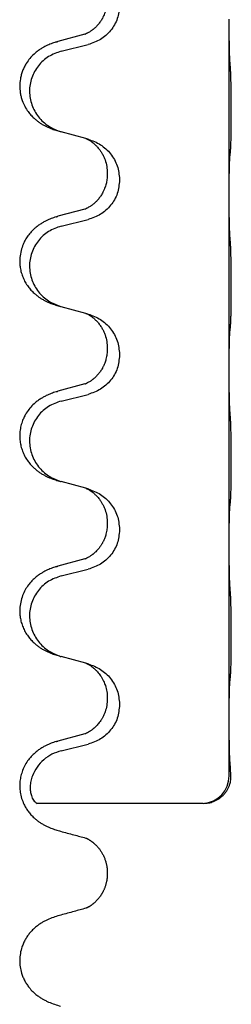
# Model space of a CAD drawing. Units: millimetres. Extents: x -526 to 947, y -93 to 501.
# Drawn here: x 638 to 642, y 263 to 281 of the extents above; entities that cross this region are included whole.
import ezdxf

# ---------------------------------------------------------------- set-up
doc = ezdxf.new("R2010")
doc.units = ezdxf.units.MM

# ---------------------------------------------------------------- blocks, each defined once
blk = doc.blocks.new('HL50FU-0-90', base_point=(210.5, 204.256))
at = {"color": 7, "linetype": 'Continuous'}
for p, q in [((642.245, 280.848), (642.245, 280.863)), ((642.245, 277.688), (642.245, 280.848)), ((639.625, 280.593), (639.14, 280.461)), ((639.2, 280.283), (639.686, 280.403)), ((639.644, 278.699), (639.2, 278.82)), ((639.686, 278.687), (639.644, 278.699)), ((640.035, 278.068), (640.035, 278.053)), ((640.257, 277.957), (640.257, 277.942)), ((642.245, 277.673), (642.245, 277.688)), ((642.245, 274.513), (642.245, 277.673)), ((639.625, 277.418), (639.14, 277.286)), ((639.2, 277.108), (639.686, 277.228)), ((639.644, 275.524), (639.2, 275.645)), ((639.686, 275.512), (639.644, 275.524)), ((640.035, 274.893), (640.035, 274.878)), ((640.257, 274.782), (640.257, 274.767)), ((642.245, 274.498), (642.245, 274.513)), ((642.245, 271.338), (642.245, 274.498)), ((639.625, 274.243), (639.14, 274.111)), ((639.2, 273.933), (639.686, 274.053)), ((639.644, 272.349), (639.2, 272.47)), ((639.686, 272.337), (639.644, 272.349)), ((640.035, 271.718), (640.035, 271.703)), ((640.257, 271.607), (640.257, 271.592)), ((642.245, 271.323), (642.245, 271.338)), ((642.245, 268.163), (642.245, 271.323)), ((639.625, 271.068), (639.14, 270.936)), ((639.2, 270.758), (639.686, 270.878)), ((639.644, 269.174), (639.2, 269.295)), ((639.686, 269.162), (639.644, 269.174)), ((640.035, 268.543), (640.035, 268.528)), ((640.257, 268.432), (640.257, 268.417)), ((642.243, 267.128), (642.245, 268.148)), ((642.245, 268.148), (642.245, 268.163)), ((639.625, 267.893), (639.14, 267.761)), ((639.2, 267.583), (639.686, 267.703)), ((641.775, 266.628), (638.764, 266.628)), ((640.035, 265.369), (640.035, 265.354))]:
    blk.add_line(p, q, dxfattribs=at)
blk.add_arc((641.743, 267.127), 0.501, 273.7541, 0.0635, dxfattribs=at)
for points, knots in [([(640.035, 281.228), (640.035, 281.211), (640.034, 281.178), (640.029, 281.131), (640.022, 281.09), (640.014, 281.051), (640.002, 281.011), (639.987, 280.967), (639.968, 280.923), (639.943, 280.873), (639.91, 280.821), (639.87, 280.768), (639.826, 280.721), (639.792, 280.69), (639.769, 280.672), (639.757, 280.663), (639.741, 280.651), (639.72, 280.638), (639.697, 280.624), (639.678, 280.613), (639.663, 280.606), (639.657, 280.603), (639.654, 280.602)], [0, 0, 0, 0, 0.0508894, 0.1017866, 0.1393285, 0.176874, 0.22091, 0.264948, 0.3149062, 0.364876, 0.4323687, 0.4998836, 0.5629029, 0.6258678, 0.6380633, 0.6502566, 0.6729236, 0.6955992, 0.7243996, 0.7531838, 0.7632977, 0.7734116, 0.7734116, 0.7734116, 0.7734116]), ([(640.257, 281.117), (640.249, 281.035), (640.233, 280.87), (640.105, 280.653), (639.92, 280.484), (639.764, 280.43), (639.686, 280.403)], [0, 0, 0, 0, 0.2452936, 0.4905862, 0.7359184, 0.9812533, 0.9812533, 0.9812533, 0.9812533]), ([(642.259, 280.091), (642.257, 280.133), (642.252, 280.217), (642.25, 280.321), (642.249, 280.403), (642.248, 280.463), (642.247, 280.525), (642.246, 280.609), (642.245, 280.717), (642.245, 280.804), (642.245, 280.848)], [0, 0, 0, 0, 0.1262599, 0.2525183, 0.3120942, 0.3716697, 0.4335963, 0.495523, 0.6262616, 0.7570001, 0.7570001, 0.7570001, 0.7570001]), ([(639.107, 280.451), (639.077, 280.441), (639.016, 280.42), (638.938, 280.386), (638.873, 280.352), (638.817, 280.318), (638.761, 280.278), (638.696, 280.224), (638.629, 280.153), (638.571, 280.073), (638.528, 279.997), (638.498, 279.927), (638.474, 279.854), (638.454, 279.764), (638.444, 279.655), (638.452, 279.547), (638.47, 279.458), (638.495, 279.374), (638.536, 279.282), (638.591, 279.194), (638.649, 279.122), (638.702, 279.069), (638.755, 279.024), (638.805, 278.987), (638.856, 278.955), (638.907, 278.927), (638.959, 278.902), (639.023, 278.876), (639.099, 278.849), (639.158, 278.832), (639.188, 278.823)], [0, 0, 0, 0, 0.096027, 0.192052, 0.254301, 0.316552, 0.388552, 0.460594, 0.570531, 0.680463, 0.756081, 0.831649, 0.908424, 0.985271, 1.11001, 1.234722, 1.308679, 1.382617, 1.49639, 1.610213, 1.691545, 1.772813, 1.83619, 1.899561, 1.958701, 2.017839, 2.074468, 2.131095, 2.223974, 2.316855, 2.316855, 2.316855, 2.316855]), ([(639.107, 280.451), (639.112, 280.453), (639.123, 280.456), (639.134, 280.459), (639.14, 280.461)], [0, 0, 0, 0, 0.01712211, 0.03424421, 0.03424421, 0.03424421, 0.03424421]), ([(639.625, 280.593), (639.63, 280.595), (639.639, 280.598), (639.649, 280.6), (639.654, 280.602)], [0, 0, 0, 0, 0.01489689, 0.02979377, 0.02979377, 0.02979377, 0.02979377]), ([(639.2, 280.283), (639.121, 280.255), (638.963, 280.2), (638.806, 280.055), (638.714, 279.916), (638.663, 279.801), (638.631, 279.68), (638.621, 279.555), (638.633, 279.43), (638.665, 279.308), (638.716, 279.194), (638.808, 279.056), (638.959, 278.912), (639.112, 278.853), (639.188, 278.823)], [0, 0, 0, 0, 0.248898, 0.497791, 0.622697, 0.747676, 0.872611, 0.997478, 1.12239, 1.247373, 1.372424, 1.497405, 1.740933, 1.984464, 1.984464, 1.984464, 1.984464]), ([(642.27, 278.478), (642.271, 278.49), (642.273, 278.516), (642.275, 278.553), (642.276, 278.588), (642.277, 278.623), (642.278, 278.662), (642.279, 278.706), (642.28, 278.754), (642.281, 278.808), (642.281, 278.865), (642.282, 278.926), (642.283, 278.99), (642.283, 279.058), (642.283, 279.126), (642.283, 279.196), (642.283, 279.265), (642.283, 279.334), (642.282, 279.401), (642.282, 279.464), (642.281, 279.525), (642.281, 279.582), (642.28, 279.636), (642.279, 279.689), (642.278, 279.744), (642.276, 279.805), (642.274, 279.87), (642.272, 279.917), (642.27, 279.94)], [0, 0, 0, 0, 0.038853, 0.077709, 0.110153, 0.142595, 0.184238, 0.225881, 0.276792, 0.327702, 0.387232, 0.446762, 0.512955, 0.579148, 0.648877, 0.718606, 0.788125, 0.857644, 0.923219, 0.988793, 1.048028, 1.107262, 1.159001, 1.210739, 1.266824, 1.322909, 1.392873, 1.462834, 1.462834, 1.462834, 1.462834]), ([(639.188, 278.823), (639.19, 278.823), (639.194, 278.822), (639.198, 278.821), (639.2, 278.82)], [0, 0, 0, 0, 0.00603732, 0.01207464, 0.01207464, 0.01207464, 0.01207464]), ([(639.644, 278.699), (639.648, 278.698), (639.657, 278.694), (639.673, 278.687), (639.694, 278.676), (639.717, 278.662), (639.738, 278.648), (639.754, 278.637), (639.766, 278.628), (639.787, 278.611), (639.818, 278.583), (639.855, 278.546), (639.886, 278.508), (639.91, 278.476), (639.929, 278.446), (639.949, 278.411), (639.972, 278.366), (640.002, 278.29), (640.029, 278.191), (640.033, 278.109), (640.035, 278.068)], [0, 0, 0, 0, 0.0132133, 0.0264267, 0.0552582, 0.0841047, 0.1068313, 0.1295493, 0.1417842, 0.1540213, 0.2101072, 0.266222, 0.3112305, 0.3562182, 0.3866562, 0.4170992, 0.4779129, 0.5387497, 0.6612617, 0.7837765, 0.7837765, 0.7837765, 0.7837765]), ([(639.686, 278.687), (639.764, 278.658), (639.92, 278.6), (640.104, 278.426), (640.232, 278.206), (640.249, 278.04), (640.257, 277.957)], [0, 0, 0, 0, 0.2476959, 0.4953848, 0.743561, 0.9917429, 0.9917429, 0.9917429, 0.9917429]), ([(642.245, 277.688), (642.245, 277.733), (642.245, 277.824), (642.246, 277.934), (642.247, 278.017), (642.248, 278.07), (642.249, 278.121), (642.25, 278.187), (642.252, 278.272), (642.257, 278.341), (642.259, 278.375)], [0, 0, 0, 0, 0.1361268, 0.2722536, 0.3288234, 0.3853922, 0.4326156, 0.4798416, 0.5837625, 0.6876694, 0.6876694, 0.6876694, 0.6876694]), ([(642.259, 278.375), (642.26, 278.384), (642.262, 278.4), (642.265, 278.426), (642.267, 278.451), (642.269, 278.469), (642.27, 278.478)], [0, 0, 0, 0, 0.0251849, 0.0503698, 0.076599, 0.1028283, 0.1028283, 0.1028283, 0.1028283]), ([(640.035, 278.053), (640.035, 278.036), (640.034, 278.003), (640.029, 277.956), (640.022, 277.915), (640.014, 277.876), (640.002, 277.836), (639.987, 277.792), (639.968, 277.748), (639.943, 277.698), (639.91, 277.646), (639.87, 277.593), (639.826, 277.546), (639.792, 277.515), (639.769, 277.497), (639.757, 277.488), (639.741, 277.476), (639.72, 277.463), (639.697, 277.449), (639.678, 277.438), (639.663, 277.431), (639.657, 277.428), (639.654, 277.427)], [0, 0, 0, 0, 0.0508894, 0.1017866, 0.1393285, 0.176874, 0.22091, 0.264948, 0.3149062, 0.364876, 0.4323687, 0.4998836, 0.5629029, 0.6258678, 0.6380633, 0.6502566, 0.6729236, 0.6955992, 0.7243996, 0.7531838, 0.7632977, 0.7734116, 0.7734116, 0.7734116, 0.7734116]), ([(640.257, 277.942), (640.249, 277.86), (640.233, 277.695), (640.105, 277.478), (639.92, 277.309), (639.764, 277.255), (639.686, 277.228)], [0, 0, 0, 0, 0.2452936, 0.4905862, 0.7359184, 0.9812533, 0.9812533, 0.9812533, 0.9812533]), ([(642.259, 276.916), (642.257, 276.958), (642.252, 277.042), (642.25, 277.149), (642.248, 277.237), (642.247, 277.3), (642.247, 277.359), (642.246, 277.437), (642.245, 277.542), (642.245, 277.629), (642.245, 277.673)], [0, 0, 0, 0, 0.1262576, 0.2525195, 0.3210536, 0.3895864, 0.4425552, 0.4955242, 0.6262627, 0.7570013, 0.7570013, 0.7570013, 0.7570013]), ([(639.625, 277.418), (639.63, 277.42), (639.639, 277.423), (639.649, 277.425), (639.654, 277.427)], [0, 0, 0, 0, 0.01489689, 0.02979377, 0.02979377, 0.02979377, 0.02979377]), ([(639.107, 277.276), (639.077, 277.266), (639.016, 277.245), (638.938, 277.211), (638.873, 277.177), (638.817, 277.143), (638.761, 277.103), (638.7, 277.052), (638.639, 276.989), (638.582, 276.915), (638.535, 276.836), (638.493, 276.742), (638.461, 276.633), (638.447, 276.525), (638.447, 276.432), (638.456, 276.35), (638.474, 276.264), (638.505, 276.175), (638.546, 276.09), (638.595, 276.014), (638.649, 275.947), (638.702, 275.894), (638.755, 275.849), (638.805, 275.812), (638.856, 275.78), (638.907, 275.752), (638.959, 275.727), (639.023, 275.701), (639.099, 275.674), (639.158, 275.657), (639.188, 275.648)], [0, 0, 0, 0, 0.096027, 0.192052, 0.254299, 0.316552, 0.38856, 0.460594, 0.555567, 0.650545, 0.741082, 0.831673, 0.956373, 1.08103, 1.157909, 1.234748, 1.328139, 1.421573, 1.515931, 1.610269, 1.691583, 1.772869, 1.836248, 1.899617, 1.958756, 2.017895, 2.074524, 2.131151, 2.22403, 2.31691, 2.31691, 2.31691, 2.31691]), ([(639.107, 277.276), (639.112, 277.278), (639.123, 277.281), (639.134, 277.284), (639.14, 277.286)], [0, 0, 0, 0, 0.01712211, 0.03424421, 0.03424421, 0.03424421, 0.03424421]), ([(639.2, 277.108), (639.121, 277.08), (638.963, 277.025), (638.806, 276.88), (638.714, 276.741), (638.663, 276.626), (638.631, 276.505), (638.621, 276.38), (638.633, 276.255), (638.665, 276.133), (638.716, 276.019), (638.808, 275.881), (638.959, 275.737), (639.112, 275.678), (639.188, 275.648)], [0, 0, 0, 0, 0.248898, 0.497791, 0.622697, 0.747676, 0.872611, 0.997478, 1.12239, 1.247373, 1.372424, 1.497405, 1.740933, 1.984464, 1.984464, 1.984464, 1.984464]), ([(642.27, 275.303), (642.271, 275.315), (642.273, 275.341), (642.275, 275.378), (642.276, 275.413), (642.277, 275.448), (642.278, 275.487), (642.279, 275.531), (642.28, 275.579), (642.281, 275.633), (642.281, 275.69), (642.282, 275.751), (642.283, 275.815), (642.283, 275.883), (642.283, 275.951), (642.283, 276.021), (642.283, 276.09), (642.283, 276.159), (642.282, 276.226), (642.282, 276.289), (642.281, 276.35), (642.281, 276.407), (642.28, 276.461), (642.279, 276.514), (642.278, 276.569), (642.276, 276.63), (642.274, 276.695), (642.272, 276.742), (642.27, 276.765)], [0, 0, 0, 0, 0.038853, 0.077709, 0.110153, 0.142595, 0.184238, 0.225881, 0.276792, 0.327702, 0.387232, 0.446762, 0.512955, 0.579148, 0.648877, 0.718606, 0.788125, 0.857644, 0.923219, 0.988793, 1.048028, 1.107262, 1.159001, 1.210739, 1.266824, 1.322909, 1.392873, 1.462834, 1.462834, 1.462834, 1.462834]), ([(639.644, 275.524), (639.648, 275.523), (639.657, 275.519), (639.673, 275.512), (639.694, 275.501), (639.717, 275.487), (639.738, 275.473), (639.754, 275.462), (639.766, 275.453), (639.789, 275.434), (639.824, 275.404), (639.868, 275.356), (639.909, 275.303), (639.944, 275.247), (639.972, 275.191), (640.002, 275.115), (640.029, 275.016), (640.033, 274.934), (640.035, 274.893)], [0, 0, 0, 0, 0.0132133, 0.0264267, 0.0552582, 0.0841047, 0.1068313, 0.1295493, 0.1417842, 0.1540213, 0.2174842, 0.2810014, 0.3490331, 0.4170499, 0.477878, 0.5387009, 0.661213, 0.7837277, 0.7837277, 0.7837277, 0.7837277]), ([(639.686, 275.512), (639.764, 275.483), (639.92, 275.425), (640.104, 275.251), (640.232, 275.031), (640.249, 274.865), (640.257, 274.782)], [0, 0, 0, 0, 0.2476959, 0.4953848, 0.743561, 0.9917429, 0.9917429, 0.9917429, 0.9917429]), ([(642.259, 275.2), (642.26, 275.209), (642.262, 275.225), (642.265, 275.251), (642.267, 275.276), (642.269, 275.294), (642.27, 275.303)], [0, 0, 0, 0, 0.0251849, 0.0503698, 0.076599, 0.1028283, 0.1028283, 0.1028283, 0.1028283]), ([(642.245, 274.513), (642.245, 274.558), (642.245, 274.649), (642.246, 274.759), (642.247, 274.842), (642.248, 274.895), (642.249, 274.946), (642.25, 275.012), (642.252, 275.097), (642.257, 275.166), (642.259, 275.2)], [0, 0, 0, 0, 0.1361268, 0.2722536, 0.3288234, 0.3853922, 0.4326156, 0.4798416, 0.5837625, 0.6876694, 0.6876694, 0.6876694, 0.6876694]), ([(640.035, 274.878), (640.034, 274.847), (640.032, 274.784), (640.017, 274.711), (640.001, 274.657), (639.989, 274.624), (639.977, 274.594), (639.966, 274.569), (639.955, 274.547), (639.938, 274.515), (639.91, 274.471), (639.87, 274.418), (639.826, 274.371), (639.792, 274.34), (639.769, 274.322), (639.757, 274.313), (639.741, 274.301), (639.72, 274.288), (639.697, 274.274), (639.678, 274.263), (639.663, 274.256), (639.657, 274.253), (639.654, 274.252)], [0, 0, 0, 0, 0.0938929, 0.1877688, 0.22523, 0.2626895, 0.292656, 0.3226172, 0.3437027, 0.3647926, 0.4322723, 0.4997985, 0.5628198, 0.625783, 0.6379785, 0.6501719, 0.6728388, 0.6955145, 0.7243149, 0.7530991, 0.763213, 0.7733269, 0.7733269, 0.7733269, 0.7733269]), ([(640.257, 274.767), (640.249, 274.685), (640.233, 274.52), (640.105, 274.303), (639.92, 274.134), (639.764, 274.08), (639.686, 274.053)], [0, 0, 0, 0, 0.2452936, 0.4905862, 0.7359184, 0.9812533, 0.9812533, 0.9812533, 0.9812533]), ([(642.259, 273.741), (642.257, 273.783), (642.252, 273.867), (642.25, 273.974), (642.248, 274.062), (642.247, 274.125), (642.247, 274.184), (642.246, 274.262), (642.245, 274.367), (642.245, 274.454), (642.245, 274.498)], [0, 0, 0, 0, 0.1262525, 0.2525034, 0.3210371, 0.3895703, 0.4425391, 0.4955081, 0.6262467, 0.7569852, 0.7569852, 0.7569852, 0.7569852]), ([(639.625, 274.243), (639.63, 274.245), (639.639, 274.248), (639.649, 274.25), (639.654, 274.252)], [0, 0, 0, 0, 0.01489689, 0.02979377, 0.02979377, 0.02979377, 0.02979377]), ([(639.107, 274.101), (639.077, 274.091), (639.016, 274.07), (638.938, 274.036), (638.873, 274.002), (638.817, 273.968), (638.761, 273.928), (638.696, 273.874), (638.629, 273.803), (638.571, 273.723), (638.528, 273.647), (638.494, 273.57), (638.467, 273.481), (638.45, 273.382), (638.445, 273.281), (638.454, 273.183), (638.474, 273.089), (638.505, 273), (638.546, 272.915), (638.595, 272.839), (638.649, 272.772), (638.702, 272.719), (638.755, 272.674), (638.805, 272.637), (638.856, 272.605), (638.907, 272.577), (638.959, 272.552), (639.023, 272.526), (639.099, 272.499), (639.158, 272.482), (639.188, 272.473)], [0, 0, 0, 0, 0.096027, 0.192052, 0.254301, 0.316552, 0.388551, 0.460594, 0.570537, 0.680463, 0.756062, 0.83165, 0.932579, 1.033564, 1.134183, 1.234777, 1.328192, 1.421603, 1.515956, 1.610299, 1.691613, 1.772898, 1.836278, 1.899647, 1.958785, 2.017924, 2.074553, 2.13118, 2.224059, 2.31694, 2.31694, 2.31694, 2.31694]), ([(639.107, 274.101), (639.112, 274.103), (639.123, 274.106), (639.134, 274.109), (639.14, 274.111)], [0, 0, 0, 0, 0.01712211, 0.03424421, 0.03424421, 0.03424421, 0.03424421]), ([(639.2, 273.933), (639.121, 273.905), (638.963, 273.85), (638.806, 273.705), (638.714, 273.566), (638.663, 273.451), (638.631, 273.33), (638.621, 273.205), (638.633, 273.08), (638.665, 272.958), (638.716, 272.844), (638.808, 272.706), (638.959, 272.562), (639.112, 272.503), (639.188, 272.473)], [0, 0, 0, 0, 0.248898, 0.497791, 0.622697, 0.747676, 0.872611, 0.997478, 1.12239, 1.247373, 1.372424, 1.497405, 1.740933, 1.984464, 1.984464, 1.984464, 1.984464]), ([(642.27, 272.128), (642.271, 272.14), (642.273, 272.166), (642.275, 272.203), (642.276, 272.238), (642.277, 272.273), (642.278, 272.312), (642.279, 272.356), (642.28, 272.404), (642.281, 272.458), (642.281, 272.515), (642.282, 272.576), (642.283, 272.64), (642.283, 272.708), (642.283, 272.776), (642.283, 272.846), (642.283, 272.915), (642.283, 272.984), (642.282, 273.051), (642.282, 273.114), (642.281, 273.175), (642.281, 273.232), (642.28, 273.286), (642.279, 273.339), (642.278, 273.394), (642.276, 273.455), (642.274, 273.52), (642.272, 273.567), (642.27, 273.59)], [0, 0, 0, 0, 0.038853, 0.077709, 0.110153, 0.142595, 0.184238, 0.225881, 0.276792, 0.327702, 0.387232, 0.446762, 0.512955, 0.579148, 0.648877, 0.718606, 0.788125, 0.857644, 0.923219, 0.988793, 1.048028, 1.107262, 1.159001, 1.210739, 1.266824, 1.322909, 1.392873, 1.462834, 1.462834, 1.462834, 1.462834]), ([(639.644, 272.349), (639.648, 272.348), (639.657, 272.344), (639.673, 272.337), (639.694, 272.326), (639.717, 272.312), (639.738, 272.298), (639.754, 272.287), (639.766, 272.278), (639.781, 272.266), (639.8, 272.249), (639.827, 272.225), (639.855, 272.196), (639.886, 272.159), (639.916, 272.117), (639.946, 272.068), (639.972, 272.016), (640.002, 271.94), (640.029, 271.841), (640.033, 271.759), (640.035, 271.718)], [0, 0, 0, 0, 0.0132133, 0.0264267, 0.0552583, 0.0841047, 0.106831, 0.1295493, 0.1417847, 0.1540213, 0.1860795, 0.2181437, 0.262595, 0.3070553, 0.3620746, 0.417102, 0.4779262, 0.5387532, 0.6612652, 0.7837799, 0.7837799, 0.7837799, 0.7837799]), ([(639.686, 272.337), (639.764, 272.308), (639.92, 272.25), (640.104, 272.076), (640.232, 271.856), (640.249, 271.69), (640.257, 271.607)], [0, 0, 0, 0, 0.2476959, 0.4953848, 0.743561, 0.9917429, 0.9917429, 0.9917429, 0.9917429]), ([(642.259, 272.025), (642.26, 272.034), (642.262, 272.05), (642.265, 272.076), (642.267, 272.101), (642.269, 272.119), (642.27, 272.128)], [0, 0, 0, 0, 0.0251849, 0.0503698, 0.076599, 0.1028283, 0.1028283, 0.1028283, 0.1028283]), ([(642.245, 271.338), (642.245, 271.383), (642.245, 271.474), (642.246, 271.584), (642.247, 271.667), (642.248, 271.72), (642.249, 271.771), (642.25, 271.837), (642.252, 271.922), (642.257, 271.991), (642.259, 272.025)], [0, 0, 0, 0, 0.1361268, 0.2722536, 0.3288234, 0.3853922, 0.4326156, 0.4798416, 0.5837625, 0.6876694, 0.6876694, 0.6876694, 0.6876694]), ([(640.035, 271.703), (640.034, 271.672), (640.032, 271.609), (640.017, 271.536), (640.001, 271.482), (639.989, 271.449), (639.977, 271.419), (639.966, 271.394), (639.955, 271.372), (639.94, 271.344), (639.917, 271.307), (639.887, 271.266), (639.857, 271.229), (639.829, 271.2), (639.803, 271.175), (639.784, 271.159), (639.769, 271.147), (639.757, 271.138), (639.741, 271.126), (639.72, 271.113), (639.697, 271.099), (639.678, 271.088), (639.663, 271.081), (639.657, 271.078), (639.654, 271.077)], [0, 0, 0, 0, 0.0938929, 0.1877688, 0.2252301, 0.2626895, 0.2926559, 0.3226172, 0.3437031, 0.3647926, 0.4193307, 0.4738824, 0.5179925, 0.5620904, 0.5939653, 0.6258348, 0.6380298, 0.6502236, 0.6728909, 0.6955663, 0.7243665, 0.7531509, 0.7632648, 0.7733787, 0.7733787, 0.7733787, 0.7733787]), ([(640.257, 271.592), (640.249, 271.51), (640.233, 271.345), (640.105, 271.128), (639.92, 270.959), (639.764, 270.905), (639.686, 270.878)], [0, 0, 0, 0, 0.2452936, 0.4905862, 0.7359184, 0.9812533, 0.9812533, 0.9812533, 0.9812533]), ([(642.259, 270.566), (642.257, 270.608), (642.252, 270.692), (642.25, 270.796), (642.249, 270.878), (642.248, 270.938), (642.247, 271), (642.246, 271.084), (642.245, 271.192), (642.245, 271.279), (642.245, 271.323)], [0, 0, 0, 0, 0.1262501, 0.2525046, 0.3120808, 0.371656, 0.4335825, 0.4955093, 0.6262478, 0.7569864, 0.7569864, 0.7569864, 0.7569864]), ([(639.625, 271.068), (639.63, 271.07), (639.639, 271.073), (639.649, 271.075), (639.654, 271.077)], [0, 0, 0, 0, 0.01489689, 0.02979377, 0.02979377, 0.02979377, 0.02979377]), ([(639.107, 270.926), (639.077, 270.916), (639.016, 270.895), (638.938, 270.861), (638.873, 270.827), (638.817, 270.793), (638.761, 270.753), (638.705, 270.706), (638.653, 270.654), (638.597, 270.587), (638.543, 270.504), (638.495, 270.399), (638.461, 270.283), (638.447, 270.175), (638.447, 270.082), (638.456, 270), (638.474, 269.914), (638.505, 269.825), (638.546, 269.74), (638.595, 269.664), (638.649, 269.597), (638.702, 269.544), (638.755, 269.499), (638.805, 269.462), (638.856, 269.43), (638.907, 269.402), (638.959, 269.377), (639.023, 269.351), (639.099, 269.324), (639.158, 269.307), (639.188, 269.298)], [0, 0, 0, 0, 0.096027, 0.192052, 0.254297, 0.316552, 0.388573, 0.460593, 0.535277, 0.609989, 0.720761, 0.831646, 0.956381, 1.081006, 1.157882, 1.234724, 1.328115, 1.421549, 1.515907, 1.610245, 1.691559, 1.772844, 1.836224, 1.899593, 1.958732, 2.01787, 2.0745, 2.131126, 2.224005, 2.316886, 2.316886, 2.316886, 2.316886]), ([(639.107, 270.926), (639.112, 270.928), (639.123, 270.931), (639.134, 270.934), (639.14, 270.936)], [0, 0, 0, 0, 0.01712211, 0.03424421, 0.03424421, 0.03424421, 0.03424421]), ([(639.2, 270.758), (639.121, 270.73), (638.963, 270.675), (638.806, 270.53), (638.714, 270.391), (638.663, 270.276), (638.631, 270.155), (638.621, 270.03), (638.633, 269.905), (638.665, 269.783), (638.716, 269.669), (638.808, 269.531), (638.959, 269.387), (639.112, 269.328), (639.188, 269.298)], [0, 0, 0, 0, 0.248898, 0.497791, 0.622697, 0.747676, 0.872611, 0.997478, 1.12239, 1.247373, 1.372424, 1.497405, 1.740933, 1.984464, 1.984464, 1.984464, 1.984464]), ([(642.27, 268.953), (642.271, 268.965), (642.273, 268.991), (642.275, 269.028), (642.276, 269.063), (642.277, 269.098), (642.278, 269.137), (642.279, 269.181), (642.28, 269.229), (642.281, 269.283), (642.281, 269.34), (642.282, 269.401), (642.283, 269.465), (642.283, 269.533), (642.283, 269.601), (642.283, 269.671), (642.283, 269.74), (642.283, 269.809), (642.282, 269.876), (642.282, 269.939), (642.281, 270), (642.281, 270.057), (642.28, 270.111), (642.279, 270.164), (642.278, 270.219), (642.276, 270.28), (642.274, 270.345), (642.272, 270.392), (642.27, 270.415)], [0, 0, 0, 0, 0.038853, 0.077709, 0.110153, 0.142595, 0.184238, 0.225881, 0.276792, 0.327702, 0.387232, 0.446762, 0.512955, 0.579148, 0.648877, 0.718606, 0.788125, 0.857644, 0.923219, 0.988793, 1.048028, 1.107262, 1.159001, 1.210739, 1.266824, 1.322909, 1.392873, 1.462834, 1.462834, 1.462834, 1.462834]), ([(639.188, 269.298), (639.19, 269.298), (639.194, 269.297), (639.198, 269.296), (639.2, 269.295)], [0, 0, 0, 0, 0.00603732, 0.01207464, 0.01207464, 0.01207464, 0.01207464]), ([(639.644, 269.174), (639.648, 269.173), (639.657, 269.169), (639.673, 269.162), (639.694, 269.151), (639.717, 269.137), (639.738, 269.123), (639.754, 269.112), (639.766, 269.103), (639.787, 269.086), (639.818, 269.058), (639.855, 269.021), (639.886, 268.983), (639.91, 268.951), (639.929, 268.921), (639.944, 268.896), (639.957, 268.87), (639.971, 268.841), (639.986, 268.807), (640.008, 268.746), (640.03, 268.658), (640.034, 268.582), (640.035, 268.543)], [0, 0, 0, 0, 0.0132133, 0.0264267, 0.0552582, 0.0841047, 0.1068313, 0.1295493, 0.1417842, 0.1540213, 0.2101073, 0.266222, 0.3112294, 0.3562183, 0.3866592, 0.417099, 0.4448903, 0.4726818, 0.5139975, 0.5553235, 0.6695716, 0.7838613, 0.7838613, 0.7838613, 0.7838613]), ([(639.686, 269.162), (639.764, 269.133), (639.92, 269.075), (640.104, 268.901), (640.232, 268.681), (640.249, 268.515), (640.257, 268.432)], [0, 0, 0, 0, 0.2476959, 0.4953848, 0.743561, 0.9917429, 0.9917429, 0.9917429, 0.9917429]), ([(642.245, 268.163), (642.245, 268.208), (642.245, 268.299), (642.246, 268.409), (642.247, 268.492), (642.248, 268.545), (642.249, 268.596), (642.25, 268.662), (642.252, 268.747), (642.257, 268.816), (642.259, 268.85)], [0, 0, 0, 0, 0.1361268, 0.2722536, 0.3288234, 0.3853922, 0.4326156, 0.4798416, 0.5837625, 0.6876694, 0.6876694, 0.6876694, 0.6876694]), ([(642.259, 268.85), (642.26, 268.859), (642.262, 268.875), (642.265, 268.901), (642.267, 268.926), (642.269, 268.944), (642.27, 268.953)], [0, 0, 0, 0, 0.0251849, 0.0503698, 0.076599, 0.1028283, 0.1028283, 0.1028283, 0.1028283]), ([(640.035, 268.528), (640.033, 268.488), (640.029, 268.406), (640.003, 268.308), (639.973, 268.233), (639.952, 268.19), (639.934, 268.161), (639.922, 268.14), (639.907, 268.118), (639.888, 268.092), (639.866, 268.065), (639.84, 268.036), (639.811, 268.007), (639.786, 267.986), (639.769, 267.972), (639.757, 267.963), (639.741, 267.951), (639.72, 267.938), (639.697, 267.924), (639.678, 267.913), (639.663, 267.906), (639.657, 267.903), (639.654, 267.902)], [0, 0, 0, 0, 0.1218157, 0.2436287, 0.3041316, 0.3646057, 0.3857879, 0.4069666, 0.436804, 0.4666459, 0.5035056, 0.5403696, 0.5830245, 0.6256693, 0.6378646, 0.6500582, 0.6727252, 0.6954008, 0.7242011, 0.7529854, 0.7630993, 0.7732132, 0.7732132, 0.7732132, 0.7732132]), ([(640.257, 268.417), (640.249, 268.335), (640.233, 268.17), (640.105, 267.953), (639.92, 267.784), (639.764, 267.73), (639.686, 267.703)], [0, 0, 0, 0, 0.2452936, 0.4905862, 0.7359184, 0.9812533, 0.9812533, 0.9812533, 0.9812533]), ([(642.259, 267.391), (642.257, 267.433), (642.252, 267.517), (642.25, 267.621), (642.249, 267.703), (642.248, 267.763), (642.247, 267.825), (642.246, 267.909), (642.245, 268.017), (642.245, 268.104), (642.245, 268.148)], [0, 0, 0, 0, 0.1262501, 0.2525046, 0.3120808, 0.371656, 0.4335825, 0.4955093, 0.6262479, 0.7569864, 0.7569864, 0.7569864, 0.7569864]), ([(639.107, 267.751), (639.112, 267.753), (639.123, 267.756), (639.134, 267.759), (639.14, 267.761)], [0, 0, 0, 0, 0.01712211, 0.03424422, 0.03424422, 0.03424422, 0.03424422]), ([(639.625, 267.893), (639.63, 267.895), (639.639, 267.898), (639.649, 267.9), (639.654, 267.902)], [0, 0, 0, 0, 0.01489689, 0.02979377, 0.02979377, 0.02979377, 0.02979377]), ([(639.107, 267.751), (639.076, 267.741), (639.015, 267.72), (638.937, 267.686), (638.872, 267.652), (638.816, 267.618), (638.76, 267.578), (638.705, 267.531), (638.653, 267.479), (638.597, 267.412), (638.544, 267.329), (638.498, 267.231), (638.467, 267.131), (638.45, 267.032), (638.445, 266.931), (638.455, 266.826), (638.479, 266.719), (638.516, 266.625), (638.557, 266.548), (638.599, 266.484), (638.649, 266.422), (638.702, 266.369), (638.755, 266.324), (638.805, 266.287), (638.857, 266.255), (638.908, 266.227), (638.96, 266.202), (639.023, 266.176), (639.099, 266.149), (639.158, 266.132), (639.188, 266.123)], [0, 0, 0, 0, 0.096755, 0.193508, 0.255388, 0.317278, 0.388869, 0.460458, 0.535136, 0.609852, 0.720648, 0.83149, 0.932467, 1.033408, 1.133994, 1.234622, 1.348297, 1.461914, 1.535995, 1.610046, 1.691628, 1.773213, 1.836763, 1.900296, 1.959389, 2.018484, 2.075092, 2.131698, 2.224299, 2.316902, 2.316902, 2.316902, 2.316902]), ([(639.2, 267.583), (639.142, 267.564), (639.028, 267.527), (638.878, 267.424), (638.754, 267.291), (638.702, 267.182), (638.676, 267.128)], [0, 0, 0, 0, 0.1798777, 0.3597502, 0.5393458, 0.7189432, 0.7189432, 0.7189432, 0.7189432]), ([(642.275, 267.128), (642.275, 267.147), (642.274, 267.184), (642.271, 267.221), (642.27, 267.24)], [0, 0, 0, 0, 0.0560965, 0.1121912, 0.1121912, 0.1121912, 0.1121912]), ([(638.676, 267.128), (638.665, 267.097), (638.644, 267.034), (638.636, 266.954), (638.637, 266.891), (638.641, 266.849), (638.649, 266.809), (638.664, 266.754), (638.686, 266.68), (638.738, 266.645), (638.764, 266.628)], [0, 0, 0, 0, 0.0984468, 0.1968802, 0.241231, 0.2854354, 0.3244493, 0.3638545, 0.4561622, 0.5461633, 0.5461633, 0.5461633, 0.5461633]), ([(641.775, 266.628), (641.807, 266.63), (641.87, 266.633), (641.948, 266.656), (642.009, 266.683), (642.057, 266.711), (642.102, 266.744), (642.137, 266.777), (642.164, 266.807), (642.182, 266.831), (642.2, 266.856), (642.215, 266.881), (642.228, 266.906), (642.239, 266.931), (642.249, 266.956), (642.262, 266.995), (642.275, 267.053), (642.275, 267.103), (642.275, 267.128)], [0, 0, 0, 0, 0.0947099, 0.1894344, 0.2421974, 0.2949697, 0.352676, 0.4103513, 0.4408724, 0.4713842, 0.5013265, 0.5312686, 0.5593647, 0.587458, 0.6128984, 0.6383456, 0.7132661, 0.7881447, 0.7881447, 0.7881447, 0.7881447]), ([(639.188, 266.123), (639.228, 266.112), (639.309, 266.09), (639.425, 266.059), (639.537, 266.028), (639.608, 266.009), (639.644, 265.999)], [0, 0, 0, 0, 0.1252519, 0.2505039, 0.36159, 0.4726762, 0.4726762, 0.4726762, 0.4726762]), ([(639.644, 265.999), (639.649, 265.998), (639.657, 265.994), (639.667, 265.992), (639.671, 265.991)], [0, 0, 0, 0, 0.01419404, 0.02839478, 0.02839478, 0.02839478, 0.02839478]), ([(639.644, 265.999), (639.648, 265.998), (639.657, 265.994), (639.67, 265.988), (639.684, 265.981), (639.7, 265.972), (639.714, 265.964), (639.727, 265.955), (639.739, 265.947), (639.749, 265.94), (639.758, 265.933), (639.765, 265.928), (639.771, 265.924), (639.778, 265.918), (639.787, 265.911), (639.799, 265.901), (639.811, 265.89), (639.824, 265.877), (639.838, 265.863), (639.853, 265.847), (639.868, 265.83), (639.884, 265.811), (639.899, 265.79), (639.915, 265.768), (639.93, 265.745), (639.944, 265.72), (639.958, 265.694), (639.971, 265.667), (639.983, 265.64), (639.993, 265.612), (640.003, 265.584), (640.011, 265.557), (640.017, 265.531), (640.022, 265.507), (640.026, 265.484), (640.029, 265.466), (640.031, 265.451), (640.032, 265.439), (640.033, 265.427), (640.034, 265.416), (640.035, 265.405), (640.035, 265.395), (640.035, 265.384), (640.035, 265.377), (640.035, 265.371), (640.035, 265.37), (640.035, 265.369)], [0, 0, 0, 0, 0.0132178, 0.0264356, 0.0442483, 0.062064, 0.0782763, 0.0944872, 0.108197, 0.1219069, 0.1321671, 0.1424269, 0.1482574, 0.1540881, 0.1684211, 0.1827542, 0.2004956, 0.2182376, 0.2390672, 0.2598971, 0.2835504, 0.3072043, 0.3334837, 0.3597637, 0.3885482, 0.4173334, 0.4467494, 0.4761654, 0.5058614, 0.5355578, 0.5655763, 0.5955939, 0.6205531, 0.6455116, 0.6677342, 0.6899556, 0.7018277, 0.7136995, 0.7255739, 0.7374483, 0.747735, 0.7580218, 0.7683087, 0.7785955, 0.7811122, 0.7836288, 0.7836288, 0.7836288, 0.7836288]), ([(640.035, 265.354), (640.035, 265.353), (640.035, 265.351), (640.035, 265.346), (640.035, 265.339), (640.035, 265.328), (640.035, 265.318), (640.034, 265.307), (640.033, 265.296), (640.032, 265.284), (640.031, 265.272), (640.029, 265.257), (640.026, 265.237), (640.022, 265.214), (640.017, 265.191), (640.011, 265.168), (640.004, 265.144), (639.997, 265.12), (639.988, 265.097), (639.98, 265.076), (639.971, 265.056), (639.963, 265.038), (639.954, 265.021), (639.943, 265), (639.928, 264.975), (639.909, 264.946), (639.89, 264.919), (639.869, 264.893), (639.847, 264.869), (639.825, 264.846), (639.802, 264.825), (639.785, 264.81), (639.774, 264.801), (639.768, 264.797), (639.762, 264.791), (639.752, 264.785), (639.742, 264.777), (639.73, 264.769), (639.717, 264.761), (639.703, 264.752), (639.688, 264.744), (639.673, 264.736), (639.66, 264.73), (639.651, 264.727), (639.647, 264.725)], [0, 0, 0, 0, 0.0023901, 0.0047802, 0.0151052, 0.0254304, 0.0357537, 0.0460769, 0.0578897, 0.0697024, 0.0815102, 0.0933182, 0.1167427, 0.1401685, 0.1635561, 0.1869436, 0.2128247, 0.238706, 0.2622398, 0.2857731, 0.3068007, 0.3278275, 0.3461318, 0.3644372, 0.3988138, 0.433194, 0.4664492, 0.4997031, 0.5318408, 0.5639785, 0.5949658, 0.6259485, 0.6317609, 0.6375731, 0.6478169, 0.6580612, 0.6717589, 0.6854565, 0.7016603, 0.7178657, 0.7356811, 0.7534936, 0.7669635, 0.7804334, 0.7804334, 0.7804334, 0.7804334]), ([(639.647, 264.725), (639.612, 264.715), (639.541, 264.696), (639.429, 264.666), (639.313, 264.634), (639.233, 264.612), (639.193, 264.601)], [0, 0, 0, 0, 0.11032, 0.2206399, 0.3459134, 0.4711868, 0.4711868, 0.4711868, 0.4711868]), ([(639.676, 264.733), (639.671, 264.732), (639.661, 264.73), (639.652, 264.726), (639.647, 264.725)], [0, 0, 0, 0, 0.01496371, 0.02992696, 0.02992696, 0.02992696, 0.02992696]), ([(639.193, 264.601), (639.156, 264.591), (639.083, 264.57), (638.994, 264.536), (638.925, 264.504), (638.872, 264.477), (638.82, 264.445), (638.76, 264.403), (638.696, 264.349), (638.636, 264.286), (638.587, 264.222), (638.548, 264.159), (638.514, 264.092), (638.481, 264.007), (638.455, 263.903), (638.444, 263.783), (638.452, 263.663), (638.475, 263.56), (638.505, 263.476), (638.537, 263.408), (638.575, 263.344), (638.623, 263.277), (638.684, 263.209), (638.75, 263.152), (638.812, 263.108), (638.865, 263.075), (638.918, 263.047), (638.988, 263.014), (639.078, 262.98), (639.152, 262.959), (639.188, 262.948)], [0, 0, 0, 0, 0.113748, 0.227494, 0.285251, 0.343007, 0.405154, 0.467324, 0.561693, 0.656066, 0.729507, 0.802922, 0.878864, 0.954855, 1.075743, 1.196749, 1.316078, 1.435284, 1.510513, 1.585696, 1.659772, 1.733879, 1.832724, 1.931567, 1.995681, 2.059768, 2.118616, 2.177467, 2.291825, 2.406186, 2.406186, 2.406186, 2.406186])]:
    blk.add_open_spline(points, degree=3, knots=knots, dxfattribs=at)
for points in [[(642.27, 279.94), (642.268, 279.965), (642.265, 280.016), (642.261, 280.066), (642.259, 280.091)], [(642.27, 276.765), (642.268, 276.79), (642.265, 276.841), (642.261, 276.891), (642.259, 276.916)], [(639.188, 275.648), (639.19, 275.648), (639.194, 275.647), (639.198, 275.646), (639.2, 275.645)], [(642.27, 273.59), (642.268, 273.615), (642.265, 273.666), (642.261, 273.716), (642.259, 273.741)], [(639.188, 272.473), (639.19, 272.473), (639.194, 272.472), (639.198, 272.471), (639.2, 272.47)], [(642.27, 270.415), (642.268, 270.44), (642.265, 270.491), (642.261, 270.541), (642.259, 270.566)], [(642.27, 267.24), (642.268, 267.265), (642.265, 267.316), (642.261, 267.366), (642.259, 267.391)]]:
    blk.add_open_spline(points, degree=3, dxfattribs=at)

msp = doc.modelspace()

# ---------------------------------------------------------------- block references
msp.add_blockref('HL50FU-0-90', (210.5, 204.256))

doc.saveas('drawing.dxf')
